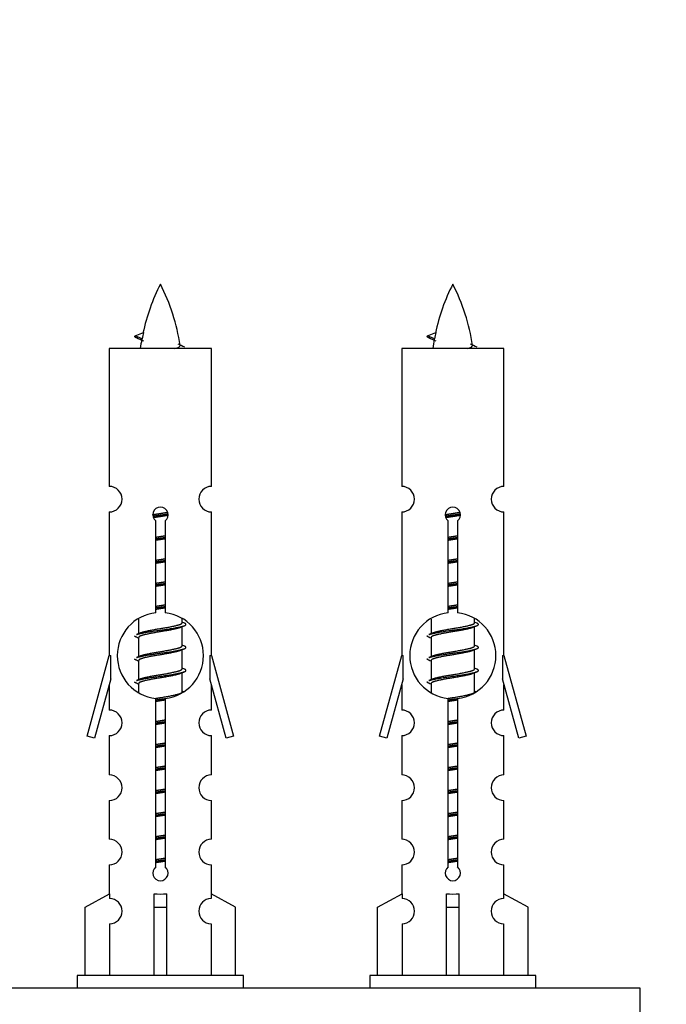
# Model space of a CAD drawing. Units: millimetres. Extents: x 0 to 1431, y 0 to 2067.
# Drawn here: x 475 to 526, y 995 to 1071 of the extents above; entities that cross this region are included whole.
import ezdxf
from ezdxf import colors
from ezdxf.entities.mleader import LeaderData, LeaderLine
from ezdxf.math import Vec2, Vec3

# ---------------------------------------------------------------- set-up
doc = ezdxf.new("R2010")
doc.units = ezdxf.units.MM
doc.layers.add('DV5_Défaut', color=7, linetype='Continuous')
doc.layers.add('Défaut', color=7, linetype='Continuous')

# ---------------------------------------------------------------- blocks, each defined once
blk = doc.blocks.new('_DOT')
at = {"color": 0}
blk.add_line((0, 0), (-1, 0), dxfattribs=at)
at = {"color": 0, "const_width": 0.333}
blk.add_lwpolyline([(-0.1665, 0, 1), (0.1665, 0, 1)], format="xyb", close=True, dxfattribs=at)
blk = doc.blocks.new('SE4')
at = {"layer": 'DV5_Défaut', "color": 7, "linetype": 'Continuous'}
for p, q in [((484.14, 1046.754), (484.781, 1047.029)), ((507.003, 1046.754), (507.644, 1047.029)), ((484.681, 1046.522), (484.139, 1046.754)), ((507.544, 1046.522), (507.002, 1046.754)), ((490.109, 1045.764), (482.109, 1045.764)), ((482.109, 1045.764), (482.109, 1034.992)), ((490.109, 1034.992), (490.109, 1045.764)), ((512.972, 1045.764), (504.972, 1045.764)), ((504.972, 1045.764), (504.972, 1034.992)), ((512.972, 1034.992), (512.972, 1045.764)), ((482.109, 1032.993), (482.109, 1021.764)), ((490.109, 1021.764), (490.109, 1032.993)), ((504.972, 1032.993), (504.972, 1021.764)), ((512.972, 1021.764), (512.972, 1032.993)), ((485.744, 1025.113), (485.744, 1032.288)), ((486.475, 1032.288), (486.475, 1025.113)), ((508.607, 1025.113), (508.607, 1032.288)), ((509.338, 1032.288), (509.338, 1025.113)), ((484.409, 1024.614), (484.409, 1023.487)), ((487.809, 1024.33), (487.809, 1024.636)), ((507.272, 1024.614), (507.272, 1023.487)), ((510.672, 1024.33), (510.672, 1024.636)), ((487.987, 1024.307), (487.809, 1024.387)), ((487.809, 1022.53), (487.809, 1024.021)), ((510.85, 1024.307), (510.672, 1024.387)), ((510.672, 1022.53), (510.672, 1024.021)), ((484.562, 1023.555), (484.231, 1023.407)), ((484.409, 1023.177), (484.409, 1021.687)), ((507.426, 1023.555), (507.094, 1023.407)), ((507.272, 1023.177), (507.272, 1021.687)), ((487.987, 1022.507), (487.809, 1022.587)), ((487.809, 1020.73), (487.809, 1022.221)), ((510.85, 1022.507), (510.672, 1022.587)), ((510.672, 1020.73), (510.672, 1022.221)), ((480.383, 1015.474), (482.109, 1021.764)), ((482.109, 1021.764), (482.236, 1021.764)), ((482.236, 1019.938), (482.236, 1021.764)), ((484.562, 1021.755), (484.231, 1021.607)), ((489.982, 1021.764), (490.109, 1021.764)), ((489.982, 1021.764), (489.982, 1019.938)), ((490.109, 1021.764), (491.835, 1015.474)), ((503.246, 1015.474), (504.972, 1021.764)), ((504.972, 1021.764), (505.099, 1021.764)), ((505.099, 1019.938), (505.099, 1021.764)), ((507.426, 1021.755), (507.094, 1021.607)), ((512.845, 1021.764), (512.972, 1021.764)), ((512.845, 1021.764), (512.845, 1019.938)), ((512.972, 1021.764), (514.698, 1015.474)), ((484.409, 1021.377), (484.409, 1019.887)), ((487.987, 1020.707), (487.809, 1020.787)), ((507.272, 1021.377), (507.272, 1019.887)), ((510.85, 1020.707), (510.672, 1020.787)), ((482.236, 1019.938), (480.958, 1015.307)), ((484.562, 1019.955), (484.231, 1019.807)), ((487.809, 1018.93), (487.809, 1020.421)), ((491.26, 1015.307), (489.982, 1019.938)), ((505.099, 1019.938), (503.821, 1015.307)), ((507.426, 1019.955), (507.094, 1019.807)), ((510.672, 1018.93), (510.672, 1020.421)), ((514.123, 1015.307), (512.845, 1019.938)), ((482.109, 1019.478), (482.109, 1017.507)), ((484.409, 1019.577), (484.409, 1018.892)), ((490.109, 1017.507), (490.109, 1019.478)), ((504.972, 1019.478), (504.972, 1017.507)), ((507.272, 1019.577), (507.272, 1018.892)), ((512.972, 1017.507), (512.972, 1019.478)), ((485.744, 1005.24), (485.744, 1018.415)), ((486.475, 1018.415), (486.475, 1005.24)), ((487.987, 1018.907), (487.809, 1018.987)), ((508.607, 1005.24), (508.607, 1018.415)), ((509.338, 1018.415), (509.338, 1005.24)), ((510.85, 1018.907), (510.672, 1018.987)), ((480.958, 1015.307), (480.383, 1015.474)), ((482.109, 1015.508), (482.109, 1012.433)), ((490.109, 1012.433), (490.109, 1015.508)), ((491.835, 1015.474), (491.26, 1015.307)), ((503.821, 1015.307), (503.246, 1015.474)), ((504.972, 1015.508), (504.972, 1012.433)), ((512.972, 1012.433), (512.972, 1015.508)), ((514.698, 1015.474), (514.123, 1015.307)), ((482.109, 1010.434), (482.109, 1007.405)), ((490.109, 1007.405), (490.109, 1010.434)), ((504.972, 1010.434), (504.972, 1007.405)), ((512.972, 1007.405), (512.972, 1010.434)), ((482.109, 1005.406), (482.109, 1003.126)), ((490.109, 1003.126), (490.109, 1005.406)), ((504.972, 1005.406), (504.972, 1003.126)), ((512.972, 1003.126), (512.972, 1005.406)), ((480.228, 1002.091), (482.141, 1003.143)), ((482.141, 1003.143), (482.141, 1002.785)), ((485.609, 1002.091), (485.609, 1003.143)), ((486.609, 1002.091), (486.609, 1003.143)), ((491.99, 1002.091), (490.078, 1003.143)), ((490.078, 1003.143), (490.078, 1002.785)), ((503.091, 1002.091), (505.004, 1003.143)), ((505.004, 1003.143), (505.004, 1002.785)), ((508.472, 1002.091), (508.472, 1003.143)), ((509.472, 1002.091), (509.472, 1003.143)), ((514.853, 1002.091), (512.941, 1003.143)), ((512.941, 1003.143), (512.941, 1002.785)), ((480.228, 996.764), (480.228, 1002.091)), ((485.609, 996.764), (485.609, 1002.091)), ((485.609, 1002.091), (486.609, 1002.091)), ((486.609, 996.764), (486.609, 1002.091)), ((491.99, 996.764), (491.99, 1002.091)), ((503.091, 996.764), (503.091, 1002.091)), ((508.472, 996.764), (508.472, 1002.091)), ((508.472, 1002.091), (509.472, 1002.091)), ((509.472, 996.764), (509.472, 1002.091)), ((514.853, 996.764), (514.853, 1002.091)), ((482.141, 1000.786), (482.141, 996.764)), ((490.078, 1000.786), (490.078, 996.764)), ((505.004, 1000.786), (505.004, 996.764)), ((512.941, 1000.786), (512.941, 996.764)), ((492.609, 996.764), (479.609, 996.764)), ((479.609, 996.764), (479.609, 995.764)), ((492.609, 995.764), (492.609, 996.764)), ((515.472, 996.764), (502.472, 996.764)), ((502.472, 996.764), (502.472, 995.764)), ((515.472, 995.764), (515.472, 996.764)), ((523.609, 995.764), (448.609, 995.764)), ((523.609, 990.764), (523.609, 995.764))]:
    blk.add_line(p, q, dxfattribs=at)
for centre, radius, start, end in [((499.864, 1043.757), 15.455, 152.87359, 167.97753), ((472.354, 1043.757), 15.455, 8.36036, 27.12641), ((522.727, 1043.757), 15.455, 152.87359, 167.97753), ((495.217, 1043.757), 15.455, 8.36036, 27.12641), ((468.285, 1010.652), 39.327, 65.16049, 66.07789), ((499.864, 1043.757), 15.455, 169.84942, 172.53933), ((499.861, 1072.804), 29.401, 245.05902, 246.17951), ((491.148, 1010.652), 39.327, 65.16049, 66.07789), ((522.727, 1043.757), 15.455, 169.84942, 172.53933), ((522.724, 1072.804), 29.401, 245.05902, 246.17951), ((482.109, 1033.993), 1, 269.99995, 89.99995), ((490.109, 1033.993), 1, 90.00005, 270.00005), ((504.972, 1033.993), 1, 269.99995, 89.99995), ((512.972, 1033.993), 1, 90.00005, 270.00005), ((486.109, 1032.764), 0.6, 307.50889, 232.49111), ((508.972, 1032.764), 0.6, 307.50889, 232.49111), ((486.109, 1021.764), 3.369, 96.2248, 263.7752), ((486.109, 1021.764), 3.369, 276.2248, 83.7752), ((508.972, 1021.764), 3.369, 96.2248, 263.7752), ((508.972, 1021.764), 3.369, 276.2248, 83.7752), ((505.591, 984.403), 43.426, 113.91535, 114.3798), ((528.454, 984.403), 43.426, 113.91535, 114.3798), ((466.519, 983.351), 43.609, 65.78013, 66.03629), ((489.382, 983.351), 43.609, 65.78013, 66.03629), ((505.591, 982.603), 43.426, 113.91535, 114.3798), ((528.454, 982.603), 43.426, 113.91535, 114.3798), ((466.519, 981.551), 43.609, 65.78013, 66.03629), ((489.382, 981.551), 43.609, 65.78013, 66.03629), ((505.591, 980.803), 43.426, 113.91535, 114.3798), ((528.454, 980.803), 43.426, 113.91535, 114.3798), ((466.519, 979.751), 43.609, 65.78013, 66.03629), ((489.382, 979.751), 43.609, 65.78013, 66.03629), ((482.109, 1016.508), 1, 269.99995, 89.99995), ((490.109, 1016.508), 1, 90.00005, 270.00005), ((504.972, 1016.508), 1, 269.99995, 89.99995), ((512.972, 1016.508), 1, 90.00005, 270.00005), ((482.109, 1011.434), 1, 269.99995, 89.99995), ((490.109, 1011.434), 1, 90.00005, 270.00005), ((504.972, 1011.434), 1, 269.99995, 89.99995), ((512.972, 1011.434), 1, 90.00005, 270.00005), ((482.109, 1006.406), 1, 269.99995, 89.99995), ((490.109, 1006.406), 1, 90.00005, 270.00005), ((504.972, 1006.406), 1, 269.99995, 89.99995), ((512.972, 1006.406), 1, 90.00005, 270.00005), ((486.109, 1004.764), 0.6, 127.50889, 52.49111), ((508.972, 1004.764), 0.6, 127.50889, 52.49111), ((482.109, 1001.786), 1, 271.79784, 88.20216), ((490.109, 1001.786), 1, 91.79784, 268.20216), ((504.972, 1001.786), 1, 271.79784, 88.20216), ((512.972, 1001.786), 1, 91.79784, 268.20216)]:
    blk.add_arc(centre, radius, start, end, dxfattribs=at)
for centre, major_axis, ratio, start_param, end_param in [((499.655, 1043.757), (0, 15.455), 0.984808, 1.357537, 1.390919), ((522.518, 1043.757), (0, 15.455), 0.984808, 1.357537, 1.390919), ((486.109, 1005.327), (-4, 0), 0.550336, 1.445468, 1.696124), ((508.972, 1005.327), (-4, 0), 0.550336, 1.445468, 1.696124)]:
    blk.add_ellipse(centre, major_axis=major_axis, ratio=ratio, start_param=start_param, end_param=end_param, dxfattribs=at)
for points, weights in [([(484.233, 1046.6), (484.046, 1046.676), (484.14, 1046.755)], [0.962840960185, 0.918429492641, 0.940142517854]), ([(507.096, 1046.6), (506.909, 1046.676), (507.003, 1046.755)], [0.962840960185, 0.918429492641, 0.940142517854]), ([(484.233, 1023.2), (484.109, 1023.25), (484.109, 1023.304)], [0.962841140698, 0.933012701892, 0.933012701892]), ([(507.096, 1023.2), (506.972, 1023.25), (506.972, 1023.304)], [0.962841140698, 0.933012701892, 0.933012701892]), ([(484.233, 1021.4), (484.109, 1021.45), (484.109, 1021.504)], [0.962841140698, 0.933012701892, 0.933012701892]), ([(507.096, 1021.4), (506.972, 1021.45), (506.972, 1021.504)], [0.962841140698, 0.933012701892, 0.933012701892]), ([(484.233, 1019.6), (484.109, 1019.65), (484.109, 1019.704)], [0.962841140698, 0.933012701892, 0.933012701892]), ([(507.096, 1019.6), (506.972, 1019.65), (506.972, 1019.704)], [0.962841140698, 0.933012701892, 0.933012701892])]:
    blk.add_rational_spline(points, weights, degree=2, dxfattribs=at)
for points in [[(484.681, 1046.523), (484.663, 1046.507), (484.653, 1046.491), (484.65, 1046.475)], [(507.544, 1046.523), (507.526, 1046.507), (507.516, 1046.491), (507.513, 1046.475)]]:
    blk.add_open_spline(points, degree=3, dxfattribs=at)
for points in [[(487.223, 1045.763), (487.37, 1045.803), (487.484, 1045.843), (487.623, 1045.922), (487.653, 1045.962), (487.645, 1046.002)], [(510.087, 1045.763), (510.233, 1045.803), (510.347, 1045.843), (510.486, 1045.922), (510.516, 1045.962), (510.508, 1046.002)]]:
    blk.add_open_spline(points, degree=3, knots=[0, 0, 0, 0, 0.522707, 0.522707, 1, 1, 1, 1], dxfattribs=at)
for points, weights, knots in [([(485.512, 1032.78), (485.801, 1032.833), (486.109, 1032.88), (486.401, 1032.925), (486.675, 1032.976)], [0.939348803165, 0.953614602406, 1, 0.956103165232, 0.940971964503], [0, 0, 0, 0.513782, 0.513782, 1, 1, 1]), ([(508.375, 1032.78), (508.664, 1032.833), (508.972, 1032.88), (509.264, 1032.925), (509.538, 1032.976)], [0.939348803165, 0.953614602406, 1, 0.956103165232, 0.940971964503], [0, 0, 0, 0.513782, 0.513782, 1, 1, 1]), ([(485.515, 1032.67), (485.805, 1032.714), (486.109, 1032.754), (486.414, 1032.794), (486.705, 1032.838)], [0.944594497748, 0.960866484608, 1, 0.960759642919, 0.944505817126], [0, 0, 0, 0.499318, 0.499318, 1, 1, 1]), ([(486.705, 1032.728), (486.417, 1032.674), (486.109, 1032.627), (485.826, 1032.584), (485.558, 1032.535)], [0.93941337998, 0.95371932236, 1, 0.957297361852, 0.941816530768], [0, 0, 0, 0.520105, 0.520105, 1, 1, 1]), ([(508.378, 1032.67), (508.668, 1032.714), (508.972, 1032.754), (509.277, 1032.794), (509.568, 1032.838)], [0.944594497748, 0.960866484608, 1, 0.960759642919, 0.944505817126], [0, 0, 0, 0.499318, 0.499318, 1, 1, 1]), ([(509.569, 1032.728), (509.28, 1032.674), (508.972, 1032.627), (508.689, 1032.584), (508.422, 1032.535)], [0.93941337998, 0.95371932236, 1, 0.957297361852, 0.941816530768], [0, 0, 0, 0.520105, 0.520105, 1, 1, 1]), ([(485.737, 1031.02), (485.921, 1031.052), (486.109, 1031.08), (486.298, 1031.109), (486.482, 1031.141)], [0.954711593229, 0.971138154054, 1, 0.971138154054, 0.954711593229], [0, 0, 0, 0.5, 0.5, 1, 1, 1]), ([(485.737, 1030.903), (485.921, 1030.93), (486.109, 1030.954), (486.297, 1030.978), (486.482, 1031.005)], [0.959880202632, 0.975436531063, 1, 0.975436531063, 0.959880202632], [0, 0, 0, 0.5, 0.5, 1, 1, 1]), ([(486.482, 1030.888), (486.298, 1030.856), (486.109, 1030.827), (485.921, 1030.799), (485.737, 1030.767)], [0.954711593229, 0.971138154054, 1, 0.971138154054, 0.954711593229], [0, 0, 0, 0.5, 0.5, 1, 1, 1]), ([(508.6, 1031.02), (508.784, 1031.052), (508.972, 1031.08), (509.161, 1031.109), (509.345, 1031.141)], [0.954711593229, 0.971138154054, 1, 0.971138154054, 0.954711593229], [0, 0, 0, 0.5, 0.5, 1, 1, 1]), ([(508.6, 1030.903), (508.784, 1030.93), (508.972, 1030.954), (509.16, 1030.978), (509.345, 1031.005)], [0.959880202632, 0.975436531063, 1, 0.975436531063, 0.959880202632], [0, 0, 0, 0.5, 0.5, 1, 1, 1]), ([(509.345, 1030.888), (509.161, 1030.856), (508.972, 1030.827), (508.784, 1030.799), (508.6, 1030.767)], [0.954711593229, 0.971138154054, 1, 0.971138154054, 0.954711593229], [0, 0, 0, 0.5, 0.5, 1, 1, 1]), ([(485.737, 1029.22), (485.921, 1029.252), (486.109, 1029.28), (486.298, 1029.309), (486.482, 1029.341)], [0.954711593229, 0.971138154054, 1, 0.971138154054, 0.954711593229], [0, 0, 0, 0.5, 0.5, 1, 1, 1]), ([(485.737, 1029.103), (485.921, 1029.13), (486.109, 1029.154), (486.297, 1029.178), (486.482, 1029.205)], [0.959880202632, 0.975436531063, 1, 0.975436531063, 0.959880202632], [0, 0, 0, 0.5, 0.5, 1, 1, 1]), ([(508.6, 1029.22), (508.784, 1029.252), (508.972, 1029.28), (509.161, 1029.309), (509.345, 1029.341)], [0.954711593229, 0.971138154054, 1, 0.971138154054, 0.954711593229], [0, 0, 0, 0.5, 0.5, 1, 1, 1]), ([(508.6, 1029.103), (508.784, 1029.13), (508.972, 1029.154), (509.16, 1029.178), (509.345, 1029.205)], [0.959880202632, 0.975436531063, 1, 0.975436531063, 0.959880202632], [0, 0, 0, 0.5, 0.5, 1, 1, 1]), ([(486.482, 1029.088), (486.298, 1029.056), (486.109, 1029.027), (485.921, 1028.999), (485.737, 1028.967)], [0.954711593229, 0.971138154054, 1, 0.971138154054, 0.954711593229], [0, 0, 0, 0.5, 0.5, 1, 1, 1]), ([(509.345, 1029.088), (509.161, 1029.056), (508.972, 1029.027), (508.784, 1028.999), (508.6, 1028.967)], [0.954711593229, 0.971138154054, 1, 0.971138154054, 0.954711593229], [0, 0, 0, 0.5, 0.5, 1, 1, 1]), ([(485.737, 1027.42), (485.921, 1027.452), (486.109, 1027.48), (486.298, 1027.509), (486.482, 1027.541)], [0.954711593229, 0.971138154054, 1, 0.971138154054, 0.954711593229], [0, 0, 0, 0.5, 0.5, 1, 1, 1]), ([(485.737, 1027.303), (485.921, 1027.33), (486.109, 1027.354), (486.297, 1027.378), (486.482, 1027.405)], [0.959880202632, 0.975436531063, 1, 0.975436531063, 0.959880202632], [0, 0, 0, 0.5, 0.5, 1, 1, 1]), ([(486.482, 1027.288), (486.298, 1027.256), (486.109, 1027.227), (485.921, 1027.199), (485.737, 1027.167)], [0.954711593229, 0.971138154054, 1, 0.971138154054, 0.954711593229], [0, 0, 0, 0.5, 0.5, 1, 1, 1]), ([(508.6, 1027.42), (508.784, 1027.452), (508.972, 1027.48), (509.161, 1027.509), (509.345, 1027.541)], [0.954711593229, 0.971138154054, 1, 0.971138154054, 0.954711593229], [0, 0, 0, 0.5, 0.5, 1, 1, 1]), ([(508.6, 1027.303), (508.784, 1027.33), (508.972, 1027.354), (509.16, 1027.378), (509.345, 1027.405)], [0.959880202632, 0.975436531063, 1, 0.975436531063, 0.959880202632], [0, 0, 0, 0.5, 0.5, 1, 1, 1]), ([(509.345, 1027.288), (509.161, 1027.256), (508.972, 1027.227), (508.784, 1027.199), (508.6, 1027.167)], [0.954711593229, 0.971138154054, 1, 0.971138154054, 0.954711593229], [0, 0, 0, 0.5, 0.5, 1, 1, 1]), ([(485.737, 1025.62), (485.921, 1025.652), (486.109, 1025.68), (486.298, 1025.709), (486.482, 1025.741)], [0.954711593229, 0.971138154054, 1, 0.971138154054, 0.954711593229], [0, 0, 0, 0.5, 0.5, 1, 1, 1]), ([(485.737, 1025.503), (485.921, 1025.53), (486.109, 1025.554), (486.297, 1025.578), (486.482, 1025.605)], [0.959880202632, 0.975436531063, 1, 0.975436531063, 0.959880202632], [0, 0, 0, 0.5, 0.5, 1, 1, 1]), ([(486.482, 1025.488), (486.298, 1025.456), (486.109, 1025.427), (485.921, 1025.399), (485.737, 1025.367)], [0.954711593229, 0.971138154054, 1, 0.971138154054, 0.954711593229], [0, 0, 0, 0.5, 0.5, 1, 1, 1]), ([(508.6, 1025.62), (508.784, 1025.652), (508.972, 1025.68), (509.161, 1025.709), (509.345, 1025.741)], [0.954711593229, 0.971138154054, 1, 0.971138154054, 0.954711593229], [0, 0, 0, 0.5, 0.5, 1, 1, 1]), ([(508.6, 1025.503), (508.784, 1025.53), (508.972, 1025.554), (509.16, 1025.578), (509.345, 1025.605)], [0.959880202632, 0.975436531063, 1, 0.975436531063, 0.959880202632], [0, 0, 0, 0.5, 0.5, 1, 1, 1]), ([(509.345, 1025.488), (509.161, 1025.456), (508.972, 1025.427), (508.784, 1025.399), (508.6, 1025.367)], [0.954711593229, 0.971138154054, 1, 0.971138154054, 0.954711593229], [0, 0, 0, 0.5, 0.5, 1, 1, 1]), ([(484.233, 1023.408), (484.292, 1023.432), (484.377, 1023.454), (484.955, 1023.604), (486.109, 1023.754), (487.264, 1023.904), (487.841, 1024.054), (488.311, 1024.176), (487.985, 1024.308)], [0.962920301125, 0.977772385376, 1, 0.866025403784, 1, 0.866025403784, 1, 0.888303851354, 0.962852408417], [0, 0, 0, 0.05531, 0.05531, 0.388686, 0.388686, 0.722061, 0.722061, 1, 1, 1]), ([(487.666, 1023.957), (487.628, 1023.942), (487.581, 1023.927), (487.091, 1023.777), (486.109, 1023.627), (485.128, 1023.477), (484.637, 1023.327), (484.409, 1023.258), (484.409, 1023.177)], [0.974028974407, 0.985429963116, 1, 0.866025403784, 1, 0.866025403784, 1, 0.933012701892, 0.933012701892], [0, 0, 0, 0.041687, 0.041687, 0.425012, 0.425012, 0.808337, 0.808337, 1, 1, 1]), ([(484.557, 1023.553), (484.593, 1023.567), (484.637, 1023.58), (485.128, 1023.73), (486.109, 1023.88), (487.091, 1024.03), (487.581, 1024.18), (487.809, 1024.25), (487.809, 1024.33)], [0.975402241, 0.986300230385, 1, 0.866025403784, 1, 0.866025403784, 1, 0.933012701892, 0.933012701892], [0, 0, 0, 0.0392953, 0.0392953, 0.4235772, 0.4235772, 0.8078591, 0.8078591, 1, 1, 1]), ([(507.097, 1023.408), (507.155, 1023.432), (507.24, 1023.454), (507.818, 1023.604), (508.972, 1023.754), (510.127, 1023.904), (510.704, 1024.054), (511.174, 1024.176), (510.848, 1024.308)], [0.962920301125, 0.977772385376, 1, 0.866025403784, 1, 0.866025403784, 1, 0.888303851354, 0.962852408417], [0, 0, 0, 0.05531, 0.05531, 0.388686, 0.388686, 0.722061, 0.722061, 1, 1, 1]), ([(510.529, 1023.957), (510.491, 1023.942), (510.445, 1023.927), (509.954, 1023.777), (508.972, 1023.627), (507.991, 1023.477), (507.5, 1023.327), (507.272, 1023.258), (507.272, 1023.177)], [0.974028974407, 0.985429963116, 1, 0.866025403784, 1, 0.866025403784, 1, 0.933012701892, 0.933012701892], [0, 0, 0, 0.041687, 0.041687, 0.425012, 0.425012, 0.808337, 0.808337, 1, 1, 1]), ([(507.42, 1023.553), (507.456, 1023.567), (507.5, 1023.58), (507.991, 1023.73), (508.972, 1023.88), (509.954, 1024.03), (510.445, 1024.18), (510.672, 1024.25), (510.672, 1024.33)], [0.975402241, 0.986300230385, 1, 0.866025403784, 1, 0.866025403784, 1, 0.933012701892, 0.933012701892], [0, 0, 0, 0.039295, 0.039295, 0.423577, 0.423577, 0.807859, 0.807859, 1, 1, 1]), ([(484.233, 1021.608), (484.292, 1021.632), (484.377, 1021.654), (484.955, 1021.804), (486.109, 1021.954), (487.264, 1022.104), (487.841, 1022.254), (488.311, 1022.376), (487.985, 1022.508)], [0.962920301125, 0.977772385376, 1, 0.866025403784, 1, 0.866025403784, 1, 0.888303851354, 0.962852408417], [0, 0, 0, 0.05531, 0.05531, 0.388686, 0.388686, 0.722061, 0.722061, 1, 1, 1]), ([(484.557, 1021.753), (484.593, 1021.767), (484.637, 1021.78), (485.128, 1021.93), (486.109, 1022.08), (487.091, 1022.23), (487.581, 1022.38), (487.809, 1022.45), (487.809, 1022.53)], [0.975402241, 0.986300230385, 1, 0.866025403784, 1, 0.866025403784, 1, 0.933012701892, 0.933012701892], [0, 0, 0, 0.039295, 0.039295, 0.423577, 0.423577, 0.807859, 0.807859, 1, 1, 1]), ([(507.097, 1021.608), (507.155, 1021.632), (507.24, 1021.654), (507.818, 1021.804), (508.972, 1021.954), (510.127, 1022.104), (510.704, 1022.254), (511.174, 1022.376), (510.848, 1022.508)], [0.962920301125, 0.977772385376, 1, 0.866025403784, 1, 0.866025403784, 1, 0.888303851354, 0.962852408417], [0, 0, 0, 0.05531, 0.05531, 0.388686, 0.388686, 0.722061, 0.722061, 1, 1, 1]), ([(507.42, 1021.753), (507.456, 1021.767), (507.5, 1021.78), (507.991, 1021.93), (508.972, 1022.08), (509.954, 1022.23), (510.445, 1022.38), (510.672, 1022.45), (510.672, 1022.53)], [0.975402241, 0.986300230385, 1, 0.866025403784, 1, 0.866025403784, 1, 0.933012701892, 0.933012701892], [0, 0, 0, 0.039295, 0.039295, 0.423577, 0.423577, 0.807859, 0.807859, 1, 1, 1]), ([(487.666, 1022.157), (487.628, 1022.142), (487.581, 1022.127), (487.091, 1021.977), (486.109, 1021.827), (485.128, 1021.677), (484.637, 1021.527), (484.409, 1021.458), (484.409, 1021.377)], [0.974028974407, 0.985429963116, 1, 0.866025403784, 1, 0.866025403784, 1, 0.933012701892, 0.933012701892], [0, 0, 0, 0.041687, 0.041687, 0.425012, 0.425012, 0.808337, 0.808337, 1, 1, 1]), ([(510.529, 1022.157), (510.491, 1022.142), (510.445, 1022.127), (509.954, 1021.977), (508.972, 1021.827), (507.991, 1021.677), (507.5, 1021.527), (507.272, 1021.458), (507.272, 1021.377)], [0.974028974407, 0.985429963116, 1, 0.866025403784, 1, 0.866025403784, 1, 0.933012701892, 0.933012701892], [0, 0, 0, 0.041687, 0.041687, 0.425012, 0.425012, 0.808337, 0.808337, 1, 1, 1]), ([(484.233, 1019.808), (484.292, 1019.832), (484.377, 1019.854), (484.955, 1020.004), (486.109, 1020.154), (487.264, 1020.304), (487.841, 1020.454), (488.311, 1020.576), (487.985, 1020.708)], [0.962920301125, 0.977772385376, 1, 0.866025403784, 1, 0.866025403784, 1, 0.888303851354, 0.962852408417], [0, 0, 0, 0.05531, 0.05531, 0.388686, 0.388686, 0.722061, 0.722061, 1, 1, 1]), ([(484.557, 1019.953), (484.593, 1019.967), (484.637, 1019.98), (485.128, 1020.13), (486.109, 1020.28), (487.091, 1020.43), (487.581, 1020.58), (487.809, 1020.65), (487.809, 1020.73)], [0.975402241, 0.986300230385, 1, 0.866025403784, 1, 0.866025403784, 1, 0.933012701892, 0.933012701892], [0, 0, 0, 0.039295, 0.039295, 0.423577, 0.423577, 0.807859, 0.807859, 1, 1, 1]), ([(507.097, 1019.808), (507.155, 1019.832), (507.24, 1019.854), (507.818, 1020.004), (508.972, 1020.154), (510.127, 1020.304), (510.704, 1020.454), (511.174, 1020.576), (510.848, 1020.708)], [0.962920301125, 0.977772385376, 1, 0.866025403784, 1, 0.866025403784, 1, 0.888303851354, 0.962852408417], [0, 0, 0, 0.05531, 0.05531, 0.388686, 0.388686, 0.722061, 0.722061, 1, 1, 1]), ([(507.42, 1019.953), (507.456, 1019.967), (507.5, 1019.98), (507.991, 1020.13), (508.972, 1020.28), (509.954, 1020.43), (510.445, 1020.58), (510.672, 1020.65), (510.672, 1020.73)], [0.975402241, 0.986300230385, 1, 0.866025403784, 1, 0.866025403784, 1, 0.933012701892, 0.933012701892], [0, 0, 0, 0.039295, 0.039295, 0.423577, 0.423577, 0.807859, 0.807859, 1, 1, 1]), ([(487.666, 1020.357), (487.628, 1020.342), (487.581, 1020.327), (487.091, 1020.177), (486.109, 1020.027), (485.128, 1019.877), (484.637, 1019.727), (484.409, 1019.658), (484.409, 1019.577)], [0.974028974407, 0.985429963116, 1, 0.866025403784, 1, 0.866025403784, 1, 0.933012701892, 0.933012701892], [0, 0, 0, 0.041687, 0.041687, 0.425012, 0.425012, 0.808337, 0.808337, 1, 1, 1]), ([(510.529, 1020.357), (510.491, 1020.342), (510.445, 1020.327), (509.954, 1020.177), (508.972, 1020.027), (507.991, 1019.877), (507.5, 1019.727), (507.272, 1019.658), (507.272, 1019.577)], [0.974028974407, 0.985429963116, 1, 0.866025403784, 1, 0.866025403784, 1, 0.933012701892, 0.933012701892], [0, 0, 0, 0.041687, 0.041687, 0.425012, 0.425012, 0.808337, 0.808337, 1, 1, 1]), ([(485.728, 1018.418), (485.916, 1018.451), (486.109, 1018.48), (487.091, 1018.63), (487.581, 1018.78), (487.809, 1018.85), (487.809, 1018.93)], [0.95394341393, 0.970457218806, 1, 0.866025403784, 1, 0.933012701892, 0.933012701892], [0, 0, 0, 0.128166, 0.128166, 0.709389, 0.709389, 1, 1, 1]), ([(485.737, 1018.303), (485.921, 1018.33), (486.109, 1018.354), (486.297, 1018.378), (486.482, 1018.405)], [0.959880202632, 0.975436531063, 1, 0.975436531063, 0.959880202632], [0, 0, 0, 0.5, 0.5, 1, 1, 1]), ([(508.591, 1018.418), (508.779, 1018.451), (508.972, 1018.48), (509.954, 1018.63), (510.445, 1018.78), (510.672, 1018.85), (510.672, 1018.93)], [0.95394341393, 0.970457218806, 1, 0.866025403784, 1, 0.933012701892, 0.933012701892], [0, 0, 0, 0.128166, 0.128166, 0.709389, 0.709389, 1, 1, 1]), ([(508.6, 1018.303), (508.784, 1018.33), (508.972, 1018.354), (509.16, 1018.378), (509.345, 1018.405)], [0.959880202632, 0.975436531063, 1, 0.975436531063, 0.959880202632], [0, 0, 0, 0.5, 0.5, 1, 1, 1]), ([(486.482, 1018.288), (486.298, 1018.256), (486.109, 1018.227), (485.921, 1018.199), (485.737, 1018.167)], [0.954711593229, 0.971138154054, 1, 0.971138154054, 0.954711593229], [0, 0, 0, 0.5, 0.5, 1, 1, 1]), ([(509.345, 1018.288), (509.161, 1018.256), (508.972, 1018.227), (508.784, 1018.199), (508.6, 1018.167)], [0.954711593229, 0.971138154054, 1, 0.971138154054, 0.954711593229], [0, 0, 0, 0.5, 0.5, 1, 1, 1]), ([(485.737, 1016.62), (485.921, 1016.652), (486.109, 1016.68), (486.298, 1016.709), (486.482, 1016.741)], [0.954711593229, 0.971138154054, 1, 0.971138154054, 0.954711593229], [0, 0, 0, 0.5, 0.5, 1, 1, 1]), ([(485.737, 1016.503), (485.921, 1016.53), (486.109, 1016.554), (486.297, 1016.578), (486.482, 1016.605)], [0.959880202632, 0.975436531063, 1, 0.975436531063, 0.959880202632], [0, 0, 0, 0.5, 0.5, 1, 1, 1]), ([(486.482, 1016.488), (486.298, 1016.456), (486.109, 1016.427), (485.921, 1016.399), (485.737, 1016.367)], [0.954711593229, 0.971138154054, 1, 0.971138154054, 0.954711593229], [0, 0, 0, 0.5, 0.5, 1, 1, 1]), ([(508.6, 1016.62), (508.784, 1016.652), (508.972, 1016.68), (509.161, 1016.709), (509.345, 1016.741)], [0.954711593229, 0.971138154054, 1, 0.971138154054, 0.954711593229], [0, 0, 0, 0.5, 0.5, 1, 1, 1]), ([(508.6, 1016.503), (508.784, 1016.53), (508.972, 1016.554), (509.16, 1016.578), (509.345, 1016.605)], [0.959880202632, 0.975436531063, 1, 0.975436531063, 0.959880202632], [0, 0, 0, 0.5, 0.5, 1, 1, 1]), ([(509.345, 1016.488), (509.161, 1016.456), (508.972, 1016.427), (508.784, 1016.399), (508.6, 1016.367)], [0.954711593229, 0.971138154054, 1, 0.971138154054, 0.954711593229], [0, 0, 0, 0.5, 0.5, 1, 1, 1]), ([(485.737, 1014.82), (485.921, 1014.852), (486.109, 1014.88), (486.298, 1014.909), (486.482, 1014.941)], [0.954711593229, 0.971138154054, 1, 0.971138154054, 0.954711593229], [0, 0, 0, 0.5, 0.5, 1, 1, 1]), ([(485.737, 1014.703), (485.921, 1014.73), (486.109, 1014.754), (486.297, 1014.778), (486.482, 1014.805)], [0.959880202632, 0.975436531063, 1, 0.975436531063, 0.959880202632], [0, 0, 0, 0.5, 0.5, 1, 1, 1]), ([(486.482, 1014.688), (486.298, 1014.656), (486.109, 1014.627), (485.921, 1014.599), (485.737, 1014.567)], [0.954711593229, 0.971138154054, 1, 0.971138154054, 0.954711593229], [0, 0, 0, 0.5, 0.5, 1, 1, 1]), ([(508.6, 1014.82), (508.784, 1014.852), (508.972, 1014.88), (509.161, 1014.909), (509.345, 1014.941)], [0.954711593229, 0.971138154054, 1, 0.971138154054, 0.954711593229], [0, 0, 0, 0.5, 0.5, 1, 1, 1]), ([(508.6, 1014.703), (508.784, 1014.73), (508.972, 1014.754), (509.16, 1014.778), (509.345, 1014.805)], [0.959880202632, 0.975436531063, 1, 0.975436531063, 0.959880202632], [0, 0, 0, 0.5, 0.5, 1, 1, 1]), ([(509.345, 1014.688), (509.161, 1014.656), (508.972, 1014.627), (508.784, 1014.599), (508.6, 1014.567)], [0.954711593229, 0.971138154054, 1, 0.971138154054, 0.954711593229], [0, 0, 0, 0.5, 0.5, 1, 1, 1]), ([(485.737, 1013.02), (485.921, 1013.052), (486.109, 1013.08), (486.298, 1013.109), (486.482, 1013.141)], [0.954711593229, 0.971138154054, 1, 0.971138154054, 0.954711593229], [0, 0, 0, 0.5, 0.5, 1, 1, 1]), ([(485.737, 1012.903), (485.921, 1012.93), (486.109, 1012.954), (486.297, 1012.978), (486.482, 1013.005)], [0.959880202632, 0.975436531063, 1, 0.975436531063, 0.959880202632], [0, 0, 0, 0.5, 0.5, 1, 1, 1]), ([(508.6, 1013.02), (508.784, 1013.052), (508.972, 1013.08), (509.161, 1013.109), (509.345, 1013.141)], [0.954711593229, 0.971138154054, 1, 0.971138154054, 0.954711593229], [0, 0, 0, 0.5, 0.5, 1, 1, 1]), ([(508.6, 1012.903), (508.784, 1012.93), (508.972, 1012.954), (509.16, 1012.978), (509.345, 1013.005)], [0.959880202632, 0.975436531063, 1, 0.975436531063, 0.959880202632], [0, 0, 0, 0.5, 0.5, 1, 1, 1]), ([(486.482, 1012.888), (486.298, 1012.856), (486.109, 1012.827), (485.921, 1012.799), (485.737, 1012.767)], [0.954711593229, 0.971138154054, 1, 0.971138154054, 0.954711593229], [0, 0, 0, 0.5, 0.5, 1, 1, 1]), ([(509.345, 1012.888), (509.161, 1012.856), (508.972, 1012.827), (508.784, 1012.799), (508.6, 1012.767)], [0.954711593229, 0.971138154054, 1, 0.971138154054, 0.954711593229], [0, 0, 0, 0.5, 0.5, 1, 1, 1]), ([(485.737, 1011.22), (485.921, 1011.252), (486.109, 1011.28), (486.298, 1011.309), (486.482, 1011.341)], [0.954711593229, 0.971138154054, 1, 0.971138154054, 0.954711593229], [0, 0, 0, 0.5, 0.5, 1, 1, 1]), ([(485.737, 1011.103), (485.921, 1011.13), (486.109, 1011.154), (486.297, 1011.178), (486.482, 1011.205)], [0.959880202632, 0.975436531063, 1, 0.975436531063, 0.959880202632], [0, 0, 0, 0.5, 0.5, 1, 1, 1]), ([(486.482, 1011.088), (486.298, 1011.056), (486.109, 1011.027), (485.921, 1010.999), (485.737, 1010.967)], [0.954711593229, 0.971138154054, 1, 0.971138154054, 0.954711593229], [0, 0, 0, 0.5, 0.5, 1, 1, 1]), ([(508.6, 1011.22), (508.784, 1011.252), (508.972, 1011.28), (509.161, 1011.309), (509.345, 1011.341)], [0.954711593229, 0.971138154054, 1, 0.971138154054, 0.954711593229], [0, 0, 0, 0.5, 0.5, 1, 1, 1]), ([(508.6, 1011.103), (508.784, 1011.13), (508.972, 1011.154), (509.16, 1011.178), (509.345, 1011.205)], [0.959880202632, 0.975436531063, 1, 0.975436531063, 0.959880202632], [0, 0, 0, 0.5, 0.5, 1, 1, 1]), ([(509.345, 1011.088), (509.161, 1011.056), (508.972, 1011.027), (508.784, 1010.999), (508.6, 1010.967)], [0.954711593229, 0.971138154054, 1, 0.971138154054, 0.954711593229], [0, 0, 0, 0.5, 0.5, 1, 1, 1]), ([(485.737, 1009.42), (485.921, 1009.452), (486.109, 1009.48), (486.298, 1009.509), (486.482, 1009.541)], [0.954711593229, 0.971138154054, 1, 0.971138154054, 0.954711593229], [0, 0, 0, 0.5, 0.5, 1, 1, 1]), ([(485.737, 1009.303), (485.921, 1009.33), (486.109, 1009.354), (486.297, 1009.378), (486.482, 1009.405)], [0.959880202632, 0.975436531063, 1, 0.975436531063, 0.959880202632], [0, 0, 0, 0.5, 0.5, 1, 1, 1]), ([(486.482, 1009.288), (486.298, 1009.256), (486.109, 1009.227), (485.921, 1009.199), (485.737, 1009.167)], [0.954711593229, 0.971138154054, 1, 0.971138154054, 0.954711593229], [0, 0, 0, 0.5, 0.5, 1, 1, 1]), ([(508.6, 1009.42), (508.784, 1009.452), (508.972, 1009.48), (509.161, 1009.509), (509.345, 1009.541)], [0.954711593229, 0.971138154054, 1, 0.971138154054, 0.954711593229], [0, 0, 0, 0.5, 0.5, 1, 1, 1]), ([(508.6, 1009.303), (508.784, 1009.33), (508.972, 1009.354), (509.16, 1009.378), (509.345, 1009.405)], [0.959880202632, 0.975436531063, 1, 0.975436531063, 0.959880202632], [0, 0, 0, 0.5, 0.5, 1, 1, 1]), ([(509.345, 1009.288), (509.161, 1009.256), (508.972, 1009.227), (508.784, 1009.199), (508.6, 1009.167)], [0.954711593229, 0.971138154054, 1, 0.971138154054, 0.954711593229], [0, 0, 0, 0.5, 0.5, 1, 1, 1]), ([(485.737, 1007.62), (485.921, 1007.652), (486.109, 1007.68), (486.298, 1007.709), (486.482, 1007.741)], [0.954711593229, 0.971138154054, 1, 0.971138154054, 0.954711593229], [0, 0, 0, 0.5, 0.5, 1, 1, 1]), ([(485.737, 1007.503), (485.921, 1007.53), (486.109, 1007.554), (486.297, 1007.578), (486.482, 1007.605)], [0.959880202632, 0.975436531063, 1, 0.975436531063, 0.959880202632], [0, 0, 0, 0.5, 0.5, 1, 1, 1]), ([(508.6, 1007.62), (508.784, 1007.652), (508.972, 1007.68), (509.161, 1007.709), (509.345, 1007.741)], [0.954711593229, 0.971138154054, 1, 0.971138154054, 0.954711593229], [0, 0, 0, 0.5, 0.5, 1, 1, 1]), ([(508.6, 1007.503), (508.784, 1007.53), (508.972, 1007.554), (509.16, 1007.578), (509.345, 1007.605)], [0.959880202632, 0.975436531063, 1, 0.975436531063, 0.959880202632], [0, 0, 0, 0.5, 0.5, 1, 1, 1]), ([(486.482, 1007.488), (486.298, 1007.456), (486.109, 1007.427), (485.921, 1007.399), (485.737, 1007.367)], [0.954711593229, 0.971138154054, 1, 0.971138154054, 0.954711593228], [0, 0, 0, 0.5, 0.5, 1, 1, 1]), ([(509.345, 1007.488), (509.161, 1007.456), (508.972, 1007.427), (508.784, 1007.399), (508.6, 1007.367)], [0.954711593229, 0.971138154054, 1, 0.971138154054, 0.954711593229], [0, 0, 0, 0.5, 0.5, 1, 1, 1]), ([(485.737, 1005.82), (485.921, 1005.852), (486.109, 1005.88), (486.298, 1005.909), (486.482, 1005.941)], [0.954711593228, 0.971138154054, 1, 0.971138154054, 0.954711593229], [0, 0, 0, 0.5, 0.5, 1, 1, 1]), ([(485.737, 1005.703), (485.921, 1005.73), (486.109, 1005.754), (486.297, 1005.778), (486.482, 1005.805)], [0.959880202632, 0.975436531063, 1, 0.975436531063, 0.959880202632], [0, 0, 0, 0.5, 0.5, 1, 1, 1]), ([(486.482, 1005.688), (486.298, 1005.656), (486.109, 1005.627), (485.921, 1005.599), (485.737, 1005.567)], [0.954711593229, 0.971138154054, 1, 0.971138154054, 0.954711593229], [0, 0, 0, 0.5, 0.5, 1, 1, 1]), ([(508.6, 1005.82), (508.784, 1005.852), (508.972, 1005.88), (509.161, 1005.909), (509.345, 1005.941)], [0.954711593229, 0.971138154054, 1, 0.971138154054, 0.954711593229], [0, 0, 0, 0.5, 0.5, 1, 1, 1]), ([(508.6, 1005.703), (508.784, 1005.73), (508.972, 1005.754), (509.16, 1005.778), (509.345, 1005.805)], [0.959880202632, 0.975436531063, 1, 0.975436531063, 0.959880202632], [0, 0, 0, 0.5, 0.5, 1, 1, 1]), ([(509.345, 1005.688), (509.161, 1005.656), (508.972, 1005.627), (508.784, 1005.599), (508.6, 1005.567)], [0.954711593229, 0.971138154054, 1, 0.971138154054, 0.954711593229], [0, 0, 0, 0.5, 0.5, 1, 1, 1])]:
    blk.add_rational_spline(points, weights, degree=2, knots=knots, dxfattribs=at)

msp = doc.modelspace()

# ---------------------------------------------------------------- block references
at = {"layer": 'Défaut'}
msp.add_blockref('SE4', (0, 0), dxfattribs=at)

# ---------------------------------------------------------------- leaders
at = {"layer": 'Défaut', "color": 7, "linetype": 'Continuous'}
ml = msp.add_multileader_mtext('Standard', dxfattribs=at)
ml.set_content('{\\pxsm0.9;\\fSolid Edge ISO|b1||i0||c0|p34;\\W1.;17/02/2020\\P}', color=256)
ml.set_leader_properties()
ml.set_arrow_properties(name='DOT')
ml.build(insert=Vec2(0, 0))
ml.multileader.update_dxf_attribs({"leader_type": 0, "dogleg_length": 0, "arrow_head_size": 12})
ctx = ml.context
ctx.base_point, ctx.char_height, ctx.arrow_head_size, ctx.landing_gap_size = Vec3(1070.443, 2059.976), 12, 12, 4.2
notes = []
notes.append((ctx, [(0, (0, 0, 0), (0, 0), (1, 0), 1, [])]))
ctx.mtext.insert = Vec3(1072.443, 2066.096)
for ctx, leaders in notes:
    for number, flags, end, landing, length, lines in leaders:
        leader = LeaderData()
        leader.index, (leader.has_last_leader_line, leader.has_dogleg_vector, leader.attachment_direction) = number, flags
        leader.last_leader_point, leader.dogleg_vector, leader.dogleg_length = Vec3(end), Vec3(landing), length
        for number, points, colour, breaks in lines:
            line = LeaderLine()
            line.index, line.vertices, line.color, line.breaks = number, Vec3.list(points), colors.encode_raw_color(colour), breaks
            leader.lines.append(line)
        ctx.leaders.append(leader)

doc.saveas('drawing.dxf')
